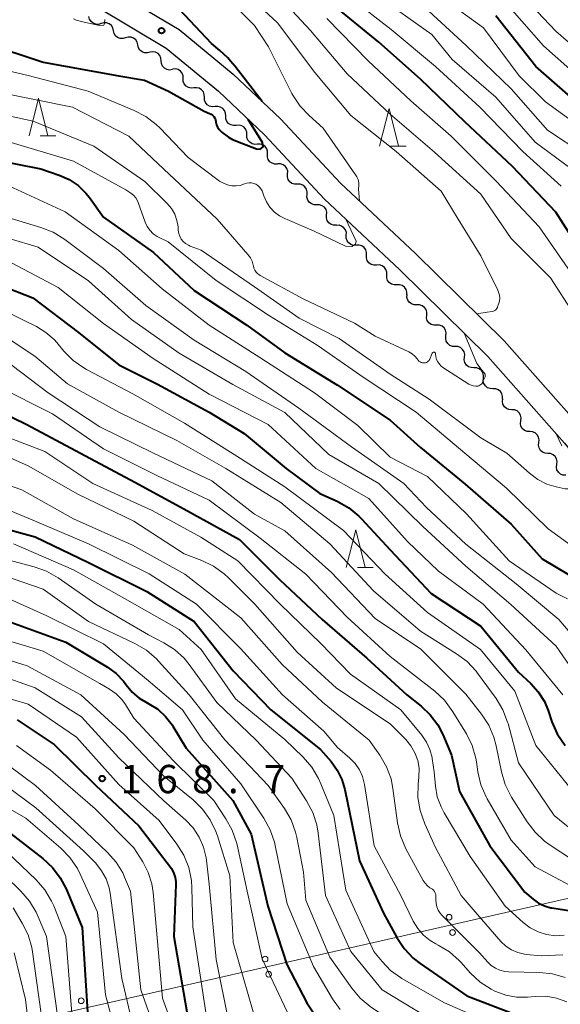
# Model space of a CAD drawing. Units: metres. Extents: x -74000 to -72000, y 28500 to 30001.
# Drawn here: x -73698 to -73626, y 29100 to 29230 of the extents above; entities that cross this region are included whole.
import ezdxf

# ---------------------------------------------------------------- set-up
doc = ezdxf.new("R2010")
doc.units = ezdxf.units.M
for name, color, linetype, lineweight in [('210100_道路縁(街区線)', 7, 'Continuous', 30), ('426500_送電線', 7, 'Continuous', 30), ('510200_細流', 7, 'Continuous', 30), ('633200_針葉樹林', 7, 'Continuous', 13), ('710100_等高線(計曲線)', 7, 'Continuous', 40), ('710200_等高線(主曲線)', 7, 'Continuous', 13), ('731200_図化機測定による標高点', 7, 'Continuous', 40)]:
    doc.layers.add(name, color=color, linetype=linetype, lineweight=lineweight)
doc.styles.add('Style-WORKING', font='MS Gothic.ttf')

msp = doc.modelspace()

# ---------------------------------------------------------------- linework, layer by layer
at = {"layer": '210100_道路縁(街区線)', "linetype": 'Continuous', "lineweight": 30, "flags": 128}
for points in [[(-73686.48, 29234.81), (-73676.98, 29229.13), (-73669.81, 29223.22), (-73663.54, 29217.3), (-73655.6, 29208.8), (-73645.66, 29199.48), (-73633.92, 29187.91), (-73623.6, 29176.29), (-73615.05, 29165.84), (-73605.84, 29153.29), (-73600.6, 29146.02), (-73595.36, 29136.55)], [(-73687.95, 29232.2), (-73678.72, 29226.67), (-73671.79, 29220.96), (-73665.67, 29215.19), (-73657.72, 29206.68), (-73647.74, 29197.32), (-73636.09, 29185.84), (-73625.89, 29174.34), (-73617.42, 29164), (-73608.27, 29151.52), (-73603.14, 29144.41), (-73597.98, 29135.1)]]:
    msp.add_lwpolyline(points, dxfattribs=at)
at = {"layer": '426500_送電線', "linetype": 'Continuous', "lineweight": 13}
msp.add_line((-73799.45, 29074.55), (-73494.14, 29143.85), dxfattribs=at)
for centre in [(-73641.21, 29111.53), (-73640.75, 29109.51), (-73665.59, 29106), (-73665.13, 29103.98), (-73689.97, 29100.46)]:
    msp.add_circle(centre, 0.375, dxfattribs=at)
at = {"layer": '510200_細流', "linetype": 'Continuous', "lineweight": 30, "flags": 128}
for points in [[(-73687.32, 29229.94), (-73687.67, 29229.83), (-73688.04, 29229.85), (-73688.38, 29229.98), (-73688.66, 29230.22), (-73688.85, 29230.53), (-73688.94, 29230.89)], [(-73685.7, 29228.99), (-73685.78, 29229.35), (-73685.97, 29229.66), (-73686.26, 29229.9), (-73686.6, 29230.03), (-73686.97, 29230.04), (-73687.32, 29229.94)], [(-73684.08, 29228.05), (-73684.43, 29227.94), (-73684.8, 29227.96), (-73685.14, 29228.09), (-73685.43, 29228.32), (-73685.62, 29228.63), (-73685.7, 29228.99)], [(-73682.46, 29227.1), (-73682.54, 29227.46), (-73682.74, 29227.77), (-73683.02, 29228), (-73683.36, 29228.13), (-73683.73, 29228.15), (-73684.08, 29228.05)], [(-73680.84, 29226.15), (-73681.2, 29226.05), (-73681.56, 29226.06), (-73681.91, 29226.19), (-73682.19, 29226.43), (-73682.38, 29226.74), (-73682.46, 29227.1)], [(-73679.37, 29225), (-73679.4, 29225.37), (-73679.55, 29225.7), (-73679.79, 29225.97), (-73680.12, 29226.15), (-73680.48, 29226.21), (-73680.84, 29226.16)], [(-73677.89, 29223.84), (-73678.26, 29223.78), (-73678.62, 29223.85), (-73678.94, 29224.03), (-73679.19, 29224.3), (-73679.33, 29224.63), (-73679.37, 29225)], [(-73676.45, 29222.65), (-73676.46, 29223.01), (-73676.59, 29223.35), (-73676.82, 29223.64), (-73677.13, 29223.83), (-73677.49, 29223.92), (-73677.85, 29223.88)], [(-73675.04, 29221.41), (-73675.41, 29221.37), (-73675.76, 29221.46), (-73676.08, 29221.65), (-73676.31, 29221.94), (-73676.44, 29222.28), (-73676.45, 29222.65)], [(-73673.63, 29220.17), (-73673.65, 29220.53), (-73673.78, 29220.88), (-73674.01, 29221.16), (-73674.32, 29221.36), (-73674.68, 29221.44), (-73675.04, 29221.41)], [(-73672.23, 29218.93), (-73672.59, 29218.89), (-73672.95, 29218.98), (-73673.26, 29219.17), (-73673.49, 29219.46), (-73673.62, 29219.8), (-73673.63, 29220.17)], [(-73670.82, 29217.69), (-73670.83, 29218.05), (-73670.96, 29218.4), (-73671.19, 29218.68), (-73671.51, 29218.88), (-73671.86, 29218.96), (-73672.23, 29218.93)], [(-73669.42, 29216.45), (-73669.78, 29216.41), (-73670.14, 29216.5), (-73670.45, 29216.69), (-73670.68, 29216.98), (-73670.81, 29217.32), (-73670.82, 29217.69)], [(-73668.01, 29215.2), (-73668.02, 29215.57), (-73668.15, 29215.92), (-73668.38, 29216.2), (-73668.69, 29216.4), (-73669.05, 29216.48), (-73669.42, 29216.45)], [(-73666.61, 29213.96), (-73666.97, 29213.93), (-73667.33, 29214.01), (-73667.64, 29214.21), (-73667.87, 29214.49), (-73668, 29214.84), (-73668.01, 29215.2)], [(-73665.27, 29212.65), (-73665.26, 29213.01), (-73665.37, 29213.36), (-73665.59, 29213.66), (-73665.89, 29213.87), (-73666.24, 29213.98), (-73666.6, 29213.96)], [(-73663.94, 29211.33), (-73664.3, 29211.31), (-73664.66, 29211.42), (-73664.96, 29211.63), (-73665.17, 29211.93), (-73665.28, 29212.28), (-73665.27, 29212.65)], [(-73662.62, 29210), (-73662.6, 29210.36), (-73662.7, 29210.72), (-73662.9, 29211.02), (-73663.2, 29211.24), (-73663.54, 29211.36), (-73663.91, 29211.35)], [(-73661.32, 29208.64), (-73661.69, 29208.64), (-73662.04, 29208.75), (-73662.33, 29208.97), (-73662.54, 29209.28), (-73662.64, 29209.63), (-73662.62, 29210)], [(-73660.03, 29207.28), (-73660.01, 29207.65), (-73660.11, 29208), (-73660.31, 29208.31), (-73660.61, 29208.53), (-73660.96, 29208.64), (-73661.32, 29208.64)], [(-73658.73, 29205.93), (-73659.1, 29205.92), (-73659.45, 29206.04), (-73659.74, 29206.26), (-73659.95, 29206.56), (-73660.05, 29206.92), (-73660.03, 29207.28)], [(-73657.44, 29204.57), (-73657.42, 29204.94), (-73657.52, 29205.29), (-73657.73, 29205.59), (-73658.02, 29205.81), (-73658.37, 29205.93), (-73658.73, 29205.93)], [(-73656.15, 29203.21), (-73656.51, 29203.21), (-73656.86, 29203.33), (-73657.15, 29203.55), (-73657.36, 29203.85), (-73657.46, 29204.2), (-73657.44, 29204.57)], [(-73654.83, 29201.88), (-73654.82, 29202.25), (-73654.93, 29202.6), (-73655.15, 29202.89), (-73655.45, 29203.1), (-73655.8, 29203.21), (-73656.17, 29203.19)], [(-73653.49, 29200.57), (-73653.86, 29200.55), (-73654.21, 29200.66), (-73654.51, 29200.87), (-73654.73, 29201.16), (-73654.84, 29201.51), (-73654.83, 29201.88)], [(-73652.15, 29199.25), (-73652.14, 29199.62), (-73652.25, 29199.97), (-73652.47, 29200.27), (-73652.77, 29200.48), (-73653.12, 29200.58), (-73653.49, 29200.57)], [(-73650.81, 29197.94), (-73651.18, 29197.92), (-73651.53, 29198.03), (-73651.83, 29198.24), (-73652.05, 29198.54), (-73652.16, 29198.89), (-73652.15, 29199.25)], [(-73649.47, 29196.63), (-73649.47, 29196.99), (-73649.58, 29197.34), (-73649.79, 29197.64), (-73650.09, 29197.85), (-73650.45, 29197.96), (-73650.81, 29197.94)], [(-73648.14, 29195.31), (-73648.5, 29195.3), (-73648.85, 29195.4), (-73649.16, 29195.61), (-73649.37, 29195.91), (-73649.48, 29196.26), (-73649.47, 29196.63)], [(-73646.8, 29194), (-73646.79, 29194.37), (-73646.9, 29194.72), (-73647.12, 29195.01), (-73647.42, 29195.22), (-73647.77, 29195.33), (-73648.14, 29195.31)], [(-73645.47, 29192.67), (-73645.84, 29192.67), (-73646.19, 29192.79), (-73646.48, 29193.01), (-73646.69, 29193.31), (-73646.79, 29193.66), (-73646.77, 29194.03)], [(-73644.18, 29191.32), (-73644.16, 29191.68), (-73644.26, 29192.04), (-73644.46, 29192.34), (-73644.76, 29192.56), (-73645.11, 29192.68), (-73645.47, 29192.67)], [(-73642.89, 29189.96), (-73643.25, 29189.96), (-73643.6, 29190.07), (-73643.9, 29190.29), (-73644.1, 29190.6), (-73644.2, 29190.95), (-73644.18, 29191.32)], [(-73641.62, 29188.58), (-73641.58, 29188.94), (-73641.67, 29189.3), (-73641.86, 29189.61), (-73642.14, 29189.85), (-73642.48, 29189.98), (-73642.85, 29189.99)], [(-73640.4, 29187.16), (-73640.76, 29187.17), (-73641.11, 29187.3), (-73641.39, 29187.54), (-73641.58, 29187.85), (-73641.66, 29188.21), (-73641.62, 29188.58)], [(-73639.17, 29185.74), (-73639.13, 29186.1), (-73639.21, 29186.46), (-73639.41, 29186.77), (-73639.69, 29187.01), (-73640.03, 29187.14), (-73640.4, 29187.16)], [(-73637.92, 29184.34), (-73638.29, 29184.35), (-73638.63, 29184.47), (-73638.92, 29184.7), (-73639.12, 29185.01), (-73639.21, 29185.37), (-73639.18, 29185.73)], [(-73636.66, 29182.95), (-73636.63, 29183.32), (-73636.72, 29183.67), (-73636.92, 29183.98), (-73637.21, 29184.21), (-73637.55, 29184.34), (-73637.92, 29184.34)], [(-73635.4, 29181.56), (-73635.77, 29181.57), (-73636.11, 29181.69), (-73636.4, 29181.92), (-73636.6, 29182.23), (-73636.69, 29182.59), (-73636.66, 29182.95)], [(-73634.14, 29180.17), (-73634.11, 29180.54), (-73634.2, 29180.89), (-73634.4, 29181.2), (-73634.69, 29181.43), (-73635.03, 29181.56), (-73635.4, 29181.56)], [(-73632.9, 29178.77), (-73633.27, 29178.79), (-73633.6, 29178.93), (-73633.88, 29179.17), (-73634.07, 29179.49), (-73634.14, 29179.85), (-73634.09, 29180.22)], [(-73631.71, 29177.32), (-73631.66, 29177.69), (-73631.73, 29178.05), (-73631.92, 29178.36), (-73632.19, 29178.61), (-73632.53, 29178.75), (-73632.9, 29178.77)], [(-73630.51, 29175.88), (-73630.88, 29175.9), (-73631.22, 29176.04), (-73631.5, 29176.28), (-73631.68, 29176.6), (-73631.75, 29176.96), (-73631.71, 29177.32)], [(-73629.32, 29174.43), (-73629.27, 29174.79), (-73629.35, 29175.15), (-73629.53, 29175.47), (-73629.81, 29175.71), (-73630.15, 29175.85), (-73630.51, 29175.88)], [(-73628.13, 29172.98), (-73628.49, 29173.01), (-73628.83, 29173.15), (-73629.11, 29173.39), (-73629.29, 29173.71), (-73629.37, 29174.07), (-73629.32, 29174.43)], [(-73626.93, 29171.54), (-73626.89, 29171.9), (-73626.96, 29172.26), (-73627.14, 29172.58), (-73627.42, 29172.82), (-73627.76, 29172.96), (-73628.13, 29172.98)], [(-73625.74, 29170.09), (-73626.11, 29170.11), (-73626.45, 29170.25), (-73626.72, 29170.5), (-73626.91, 29170.81), (-73626.98, 29171.17), (-73626.93, 29171.54)]]:
    msp.add_lwpolyline(points, dxfattribs=at)
at = {"layer": '633200_針葉樹林', "linetype": 'Continuous', "lineweight": 13}
for p, q in [((-73695.42, 29215.07), (-73693.34, 29215.07)), ((-73648.96, 29213.69), (-73646.88, 29213.69)), ((-73653.37, 29157.88), (-73651.29, 29157.88))]:
    msp.add_line(p, q, dxfattribs=at)
at = {"layer": '633200_針葉樹林', "linetype": 'Continuous', "lineweight": 13, "flags": 128}
for points in [[(-73696.88, 29215.07), (-73695.63, 29220.07), (-73694.38, 29215.07)], [(-73650.42, 29213.69), (-73649.17, 29218.69), (-73647.92, 29213.69)], [(-73654.83, 29157.88), (-73653.58, 29162.88), (-73652.33, 29157.88)]]:
    msp.add_lwpolyline(points, dxfattribs=at)
at = {"layer": '710100_等高線(計曲線)', "linetype": 'Continuous', "lineweight": 40, "flags": 128}
for points, elevation in [([(-73669.57, 29224.24), (-73670.2, 29224.97), (-73670.55, 29225.39), (-73671.61, 29226.39), (-73672.72, 29227.28), (-73676.95, 29231.78)], 110), ([(-73623, 29198.58), (-73627.06, 29204.94), (-73632.82, 29211), (-73639.1, 29216.9), (-73645, 29222.57), (-73650.51, 29227.49), (-73657, 29232.75)], 120), ([(-73623.71, 29219), (-73629.73, 29224.27), (-73635, 29230.95)], 130), ([(-73702.67, 29227.33), (-73695, 29224.81), (-73684.97, 29223.03), (-73681.58, 29222.42), (-73678.39, 29221), (-73673.68, 29218.32), (-73672.97, 29218.03), (-73672.76, 29217.93), (-73672.57, 29217.79), (-73672.41, 29217.61), (-73672.28, 29217.42), (-73672.19, 29217.2), (-73672.14, 29216.98), (-73672.12, 29216.88), (-73672.04, 29216.52), (-73671.89, 29216.19), (-73671.69, 29215.89), (-73671.44, 29215.63), (-73671.28, 29215.5), (-73670.44, 29214.89), (-73669.92, 29214.59), (-73668.68, 29214.1), (-73666.72, 29213.32), (-73666.27, 29213.3), (-73665.86, 29213.6), (-73665.95, 29214.16), (-73667.83, 29217.23)], 110), ([(-73665.99, 29219.62), (-73669.57, 29224.24)], 110), ([(-73705, 29212.57), (-73695.32, 29210.68), (-73692.87, 29209.84), (-73691.57, 29209.26), (-73690.38, 29208.47), (-73689.35, 29207.48), (-73688.89, 29206.9), (-73687, 29204.3), (-73680.4, 29199.6), (-73675, 29194.58), (-73668.03, 29189.97), (-73663, 29186.33), (-73655.99, 29182.01), (-73649, 29177.38), (-73645, 29173.76), (-73639.07, 29168.93), (-73633, 29163.61), (-73628.87, 29159), (-73622.12, 29155)], 120), ([(-73705, 29196.96), (-73696.39, 29193.61), (-73690.31, 29189), (-73685, 29184.74), (-73679.85, 29182.15), (-73673, 29178.46), (-73668.39, 29175.61), (-73662.81, 29171), (-73658.32, 29167.68), (-73656.03, 29166.65), (-73654.51, 29165.79), (-73653.16, 29164.69), (-73652.81, 29164.33), (-73649, 29160.21), (-73643.57, 29154.43), (-73637, 29150.1), (-73632, 29144), (-73630.39, 29142.5), (-73629.38, 29141.39), (-73628.58, 29140.11), (-73628.07, 29138.91), (-73627.58, 29137.43), (-73626.89, 29135.83)], 130), ([(-73705, 29180.61), (-73697.18, 29176.82), (-73690.05, 29173), (-73682.84, 29169.16), (-73676.35, 29165.65), (-73669, 29161.6), (-73663.7, 29156.3), (-73658.01, 29151), (-73652.13, 29145.87), (-73646.83, 29141), (-73644.91, 29139.49), (-73643.7, 29138.35), (-73642.7, 29137.01), (-73642.04, 29135.74), (-73640.87, 29133), (-73639.82, 29128.18), (-73635.81, 29121), (-73631.16, 29114.84), (-73630.08, 29113.92), (-73629.36, 29113.41), (-73628.57, 29113.03), (-73627.72, 29112.8), (-73627.6, 29112.78), (-73620.05, 29111.58)], 140), ([(-73705, 29164.38), (-73696.06, 29161.94), (-73689, 29158.55), (-73681.29, 29154.71), (-73675, 29150.71), (-73669.83, 29144.17), (-73664.83, 29139), (-73658.26, 29133.74), (-73656.85, 29132.15), (-73656.03, 29131.02), (-73655.41, 29129.77), (-73655.02, 29128.47), (-73653.08, 29119), (-73649.92, 29112.08), (-73648.14, 29108.83), (-73647.17, 29107.38), (-73645.97, 29106.12), (-73645.04, 29105.41), (-73638.86, 29101.14), (-73633, 29098.86), (-73629.81, 29098.52), (-73628.1, 29098.19), (-73626.48, 29097.56), (-73624.98, 29096.66)], 150), ([(-73700.26, 29151), (-73692, 29148), (-73686.5, 29144.67), (-73685.34, 29143.82), (-73684.35, 29142.79), (-73684, 29142.31), (-73683.21, 29141.37), (-73682.27, 29140.57), (-73681.44, 29140.06), (-73681, 29139.83), (-73679.82, 29139.09), (-73678.79, 29138.14), (-73677.93, 29137.03), (-73677.83, 29136.87), (-73676.05, 29133.95), (-73669.88, 29127), (-73667.45, 29122.55), (-73665.25, 29113), (-73662.71, 29105.29), (-73660.05, 29100.21), (-73659.11, 29098.75)], 160), ([(-73698.46, 29137.7), (-73693.57, 29134.43), (-73688.01, 29129), (-73682.34, 29123.66), (-73678, 29118), (-73677.69, 29117.31), (-73677.51, 29116.79), (-73677.42, 29116.24), (-73677.41, 29115.87), (-73677.7, 29108.97), (-73675.54, 29096.46)], 170), ([(-73626.89, 29135.83), (-73625.84, 29134.27)], 130), ([(-73699.35, 29122.65), (-73695.07, 29119.32), (-73693.79, 29118.14), (-73692.74, 29116.75), (-73691.98, 29115.3), (-73689.83, 29110.17), (-73689.13, 29099)], 180)]:
    msp.add_lwpolyline(points, dxfattribs=dict(at, elevation=elevation))
at = {"layer": '710200_等高線(主曲線)', "linetype": 'Continuous', "lineweight": 13, "flags": 128}
for points, elevation in [([(-73665.16, 29226.84), (-73667, 29229.68), (-73672.61, 29235.39)], 112), ([(-73637.55, 29191.49), (-73636.18, 29191.68), (-73635.48, 29191.78), (-73635.31, 29191.84), (-73635.15, 29191.92), (-73635.02, 29192.03), (-73634.9, 29192.17), (-73634.81, 29192.32), (-73634.77, 29192.41), (-73634.65, 29192.75), (-73634.54, 29193.15), (-73634.5, 29193.56), (-73634.54, 29193.96), (-73634.64, 29194.36), (-73634.75, 29194.61), (-73637, 29199.15), (-73639.99, 29204.01), (-73642.27, 29207.73), (-73648.22, 29213), (-73654.25, 29217.75), (-73659, 29223.44), (-73663.95, 29230.05), (-73669.24, 29235)], 114), ([(-73624.63, 29191.37), (-73627.75, 29196.25), (-73633, 29201.48), (-73637, 29207.33), (-73643.12, 29212.88), (-73649, 29217.94), (-73654.72, 29223.28), (-73659.59, 29229), (-73665.07, 29234.93)], 116), ([(-73621, 29223.66), (-73627.05, 29228.95), (-73632.77, 29235)], 134), ([(-73626.35, 29208.38), (-73631.43, 29213), (-73637.15, 29218.85), (-73643, 29224.24), (-73648.87, 29229.13), (-73655, 29233.91)], 122), ([(-73625.05, 29210.75), (-73629.78, 29214.22), (-73635, 29220.19), (-73640.81, 29225.19), (-73643.49, 29228.51), (-73649.86, 29233)], 124), ([(-73622.16, 29215), (-73628.44, 29219.56), (-73631.91, 29223), (-73636.64, 29229.36), (-73643, 29233.99)], 128), ([(-73622.5, 29221.5), (-73628.69, 29227), (-73634.45, 29233.55)], 132), ([(-73755, 29232.2), (-73747.43, 29228.57), (-73741, 29225), (-73732.69, 29221.31), (-73725, 29217.31), (-73718.23, 29213.77), (-73709, 29211.19), (-73699.58, 29208.42), (-73692.1, 29205), (-73685, 29199.89), (-73679.22, 29194.78), (-73673, 29189.99), (-73666.3, 29185.7), (-73659.04, 29181), (-73653.32, 29176.68), (-73649, 29172.5), (-73644.09, 29169.91), (-73638.9, 29165), (-73633.24, 29158.76), (-73627, 29154.45), (-73625.53, 29153.73)], 122), ([(-73623.35, 29212.62), (-73628.17, 29215.83), (-73633, 29221.28), (-73638.95, 29227.05), (-73645, 29232.6)], 126), ([(-73691, 29230.56), (-73690.65, 29230.39), (-73689.56, 29230.14), (-73687.53, 29229.68), (-73686.99, 29229.71), (-73686.88, 29230.01), (-73686.86, 29230.48)], 108), ([(-73607.89, 29163.1), (-73606.75, 29165.39), (-73606.57, 29165.86), (-73606.47, 29166.36), (-73606.45, 29166.87), (-73606.53, 29167.37), (-73606.69, 29167.85), (-73606.93, 29168.3), (-73607.03, 29168.44), (-73608.12, 29169.88), (-73612.19, 29177), (-73615.84, 29184.16), (-73620.03, 29191), (-73625.06, 29196.94), (-73629.29, 29203), (-73634.95, 29209.05), (-73640.94, 29215), (-73646.29, 29219.71), (-73651.92, 29225), (-73657.4, 29230.6)], 118), ([(-73653.09, 29206.45), (-73653.19, 29207.47), (-73653.23, 29208.03), (-73653.18, 29208.44), (-73653.19, 29208.85), (-73653.28, 29209.26), (-73653.44, 29209.64), (-73653.6, 29209.91), (-73657.91, 29216.09), (-73659.77, 29217.74), (-73660.96, 29219.01), (-73661.92, 29220.46), (-73662.04, 29220.69), (-73665.16, 29226.84)], 112), ([(-73706.7, 29225.3), (-73697, 29223.05), (-73689.04, 29220.96), (-73682.95, 29218.44), (-73681.4, 29217.64), (-73680.02, 29216.58), (-73679.54, 29216.11), (-73675.8, 29212.2), (-73671.62, 29209.07), (-73671.13, 29208.77), (-73670.59, 29208.56), (-73670.02, 29208.44), (-73669.45, 29208.42), (-73668.88, 29208.5), (-73668.31, 29208.69), (-73668.02, 29208.78), (-73667.72, 29208.83), (-73667.41, 29208.82), (-73667.11, 29208.76), (-73666.83, 29208.65), (-73666.57, 29208.49), (-73666.34, 29208.28), (-73666.15, 29208.04), (-73666, 29207.77), (-73665.95, 29207.63), (-73665.77, 29207.1), (-73665.43, 29206.31), (-73664.96, 29205.59), (-73664.37, 29204.96), (-73663.68, 29204.45), (-73662.91, 29204.06), (-73662.66, 29203.97), (-73659.08, 29202.45), (-73654.94, 29200.44), (-73654.12, 29200.39), (-73653.61, 29200.69), (-73653.54, 29201.12), (-73654.95, 29204.09)], 112), ([(-73701, 29220.85), (-73691.13, 29218.87), (-73683.66, 29215), (-73679, 29210.64), (-73671.97, 29204.03), (-73667.87, 29199.35), (-73667.55, 29198.92), (-73667.32, 29198.45), (-73667.17, 29197.94), (-73667.15, 29197.85), (-73667.08, 29197.55), (-73666.95, 29197.27), (-73666.77, 29197.01), (-73666.55, 29196.79), (-73666.3, 29196.61), (-73666.25, 29196.58), (-73660.55, 29193.45), (-73653.74, 29190.26), (-73651, 29188.52), (-73646.55, 29186.43), (-73646.1, 29186.17), (-73645.71, 29185.84), (-73645.44, 29185.53), (-73645.31, 29185.36), (-73645.2, 29185.23), (-73645.06, 29185.13), (-73644.91, 29185.05), (-73644.75, 29185), (-73644.59, 29184.97), (-73644.48, 29184.97), (-73644.34, 29184.99), (-73644.21, 29185.04), (-73644.08, 29185.1), (-73643.97, 29185.19), (-73643.87, 29185.3), (-73643.8, 29185.42), (-73643.77, 29185.48), (-73643.45, 29186.25), (-73643.43, 29186.29), (-73643.4, 29186.32), (-73643.37, 29186.35), (-73643.34, 29186.37), (-73643.3, 29186.38), (-73643.26, 29186.39), (-73643.22, 29186.39), (-73643.18, 29186.39), (-73643.14, 29186.38), (-73643.11, 29186.36), (-73643.07, 29186.33), (-73643.05, 29186.3), (-73643.03, 29186.27), (-73643.01, 29186.23), (-73643, 29186.19)], 114), ([(-73705.11, 29218.89), (-73696.33, 29217), (-73688.3, 29213.7), (-73681.52, 29209), (-73678.58, 29206.08), (-73678.02, 29205.42), (-73677.58, 29204.67), (-73677.29, 29203.85), (-73677.13, 29203), (-73677.12, 29202.88), (-73677.1, 29202.56), (-73677.04, 29202.14), (-73676.9, 29201.75), (-73676.7, 29201.38), (-73676.44, 29201.06), (-73676.13, 29200.78), (-73675.77, 29200.56), (-73675.54, 29200.46), (-73674.07, 29199.93), (-73667, 29195.06), (-73661.08, 29190.92), (-73655.8, 29188.2), (-73649, 29183.48), (-73643.84, 29180.16), (-73637, 29175.07), (-73633.55, 29173), (-73630.55, 29170.35)], 116), ([(-73621.65, 29158.35), (-73628.07, 29163), (-73633.61, 29168.39), (-73639.1, 29173), (-73645.55, 29178.45), (-73652.45, 29183), (-73658.69, 29187.31), (-73665, 29191.21), (-73672.1, 29195.9), (-73678.45, 29201), (-73679.73, 29201.64), (-73679.91, 29201.74), (-73680.42, 29202.1), (-73680.86, 29202.55), (-73681.22, 29203.06), (-73681.48, 29203.63), (-73682.42, 29206.22), (-73682.52, 29206.47), (-73682.75, 29206.85), (-73683.04, 29207.19), (-73683.39, 29207.46), (-73684.07, 29207.93), (-73691, 29211.72), (-73699.7, 29214.3)], 118), ([(-73701.32, 29204.71), (-73695.3, 29202.92), (-73693.68, 29202.28), (-73692.16, 29201.34), (-73687, 29197.48), (-73681.41, 29192.59), (-73675, 29187.97), (-73668.16, 29183.84), (-73661.11, 29179), (-73654.13, 29173.87), (-73647.2, 29169), (-73644.19, 29165.81), (-73639, 29160.96), (-73632.3, 29155.7), (-73626.65, 29151), (-73621.31, 29144.69)], 124), ([(-73703.39, 29202.61), (-73695.68, 29200.32), (-73689, 29195.85), (-73683.29, 29190.71), (-73677, 29186.25), (-73669.87, 29182.13), (-73663, 29178.41), (-73657.16, 29172.84), (-73650.54, 29169), (-73644.71, 29163.29), (-73639, 29158.03), (-73633.02, 29152.98), (-73627, 29147.47), (-73623.56, 29142.44)], 126), ([(-73700.63, 29199), (-73693.04, 29194.96), (-73687, 29190.18), (-73680.42, 29185.58), (-73673, 29180.84), (-73665.19, 29176.81), (-73658.87, 29171), (-73651.85, 29167), (-73646.7, 29161.3)], 128), ([(-73705, 29194.24), (-73697.45, 29190.55), (-73695.88, 29189.78), (-73694.65, 29189.02), (-73693.56, 29188.07), (-73693.2, 29187.66), (-73692.27, 29186.54), (-73691.04, 29185.31), (-73689.61, 29184.31), (-73689.25, 29184.1), (-73683.12, 29180.88), (-73676.3, 29177), (-73669.36, 29172.64), (-73663, 29168.57), (-73655.21, 29162.79), (-73649.66, 29157), (-73644.09, 29151.91), (-73637.05, 29147), (-73632.5, 29141.5), (-73629.73, 29134.27), (-73625, 29128.46)], 132), ([(-73700.9, 29189), (-73696.13, 29185.87), (-73691.79, 29182.21), (-73685, 29178.43), (-73677.3, 29174.7), (-73670.82, 29171), (-73663.52, 29166.48), (-73657, 29161), (-73651.24, 29154.76), (-73645, 29149.44), (-73640.21, 29146.45), (-73638.82, 29145.41), (-73637.63, 29144.13), (-73637.43, 29143.87), (-73634.98, 29140.51), (-73634.08, 29139.02), (-73633.45, 29137.4), (-73633.39, 29137.19), (-73632.01, 29131.99), (-73627.28, 29125), (-73623.31, 29121.8)], 134), ([(-73643, 29186.19), (-73643, 29186.16), (-73642.97, 29185.79), (-73642.87, 29185.44), (-73642.72, 29185.1), (-73642.5, 29184.8), (-73642.24, 29184.54), (-73642.02, 29184.38), (-73638.59, 29182.18), (-73638.3, 29182.03), (-73638, 29181.94), (-73637.68, 29181.89), (-73637.56, 29181.89), (-73637.41, 29181.91), (-73637.26, 29181.95), (-73637.12, 29182.02), (-73636.99, 29182.11), (-73636.88, 29182.22), (-73636.8, 29182.35), (-73636.77, 29182.41), (-73636.48, 29183.04), (-73636.44, 29183.15), (-73636.42, 29183.26), (-73636.42, 29183.37), (-73636.44, 29183.48), (-73636.82, 29183.97), (-73637.55, 29184.88), (-73639.23, 29188.93)], 114), ([(-73700.39, 29185.61), (-73694.37, 29181), (-73687.49, 29176.51), (-73680.39, 29173), (-73672.65, 29169.35), (-73667, 29164.92), (-73663, 29162.73), (-73656.79, 29157.21), (-73651, 29151.13), (-73644.97, 29147.03), (-73639, 29141.1), (-73636.91, 29138.45), (-73635.95, 29136.99), (-73635.26, 29135.39), (-73634.95, 29134.23), (-73634.26, 29130.79), (-73633.76, 29129.12), (-73632.93, 29127.46), (-73630.87, 29124.19), (-73629.82, 29122.8), (-73628.55, 29121.61), (-73627.83, 29121.1)], 136), ([(-73701, 29181.87), (-73693.78, 29178.22), (-73687, 29173.6), (-73679.93, 29170.07), (-73673, 29166.81), (-73666.25, 29161.75), (-73660.18, 29157), (-73654.72, 29151.28), (-73649, 29146.1), (-73643.1, 29141.5), (-73641.83, 29140.31), (-73640.69, 29138.77), (-73638.92, 29135.85), (-73638.16, 29134.28), (-73637.67, 29132.61), (-73637.59, 29132.12), (-73637.4, 29130.78), (-73637, 29129.09), (-73636.31, 29127.49), (-73636.16, 29127.21), (-73633, 29121.75), (-73629.79, 29118.21), (-73624.59, 29115.41)], 138), ([(-73703, 29176.36), (-73694.77, 29173.23), (-73688.42, 29169), (-73680.58, 29165.42), (-73674.11, 29161.89), (-73669.23, 29158.77), (-73663.62, 29153), (-73658.2, 29147.8), (-73654.26, 29143.74), (-73647.6, 29139), (-73644.83, 29135.65), (-73644.2, 29134.75), (-73643.74, 29133.75), (-73643.46, 29132.69), (-73643.44, 29132.56), (-73643.18, 29130.82), (-73643.02, 29128.91), (-73642.77, 29127.49), (-73642.28, 29126.14), (-73641.87, 29125.36), (-73638.4, 29119.6), (-73633.76, 29113), (-73631.38, 29110.83), (-73630.45, 29110.12), (-73629.41, 29109.58), (-73628.29, 29109.24), (-73627.12, 29109.09), (-73625.95, 29109.14)], 142), ([(-73626.26, 29174.01), (-73627.08, 29175.68)], 116), ([(-73705.09, 29174.91), (-73697, 29171.34), (-73690.4, 29167.6), (-73683, 29164), (-73676.34, 29159.66), (-73674, 29158.79), (-73672.43, 29158.03), (-73671.01, 29157.02), (-73670.44, 29156.5), (-73666.94, 29153), (-73661.35, 29146.65), (-73656.12, 29141.88), (-73649, 29137.14), (-73646.94, 29135.07), (-73646.26, 29134.25), (-73645.73, 29133.32), (-73645.36, 29132.32), (-73645.18, 29131.27), (-73645.2, 29130.1), (-73645.3, 29129.15), (-73645.33, 29127.4), (-73645.06, 29125.68), (-73644.44, 29123.91), (-73643, 29120.77), (-73639.59, 29114.41), (-73637.76, 29112.24), (-73634.33, 29108.33), (-73633.68, 29107.71)], 144), ([(-73705.29, 29170.71), (-73697.86, 29168.14), (-73691, 29164.31), (-73683.16, 29160.84), (-73676.25, 29157), (-73668.81, 29151.19), (-73663.33, 29145), (-73657.97, 29140.03), (-73651.78, 29135), (-73650.37, 29132.99), (-73649.5, 29131.48), (-73648.9, 29129.85), (-73648.65, 29128.59), (-73648.03, 29124.02), (-73647.65, 29122.32), (-73646.92, 29120.6), (-73644.64, 29116.4), (-73644.4, 29116.03), (-73644.09, 29115.7), (-73643.74, 29115.44), (-73643.6, 29115.36), (-73643.42, 29115.24), (-73643.26, 29115.1), (-73643.13, 29114.93), (-73643.04, 29114.73), (-73642.97, 29114.53), (-73642.95, 29114.32), (-73642.95, 29114.23), (-73642.96, 29113.83), (-73642.94, 29113.36), (-73642.83, 29112.9), (-73642.64, 29112.46), (-73642.38, 29112.07), (-73642.17, 29111.83), (-73637.18, 29106.82), (-73636.09, 29105.58), (-73635.62, 29105.13), (-73635.07, 29104.77), (-73634.47, 29104.51), (-73633.84, 29104.35), (-73633.35, 29104.31), (-73629.23, 29104.23), (-73627.5, 29104.04), (-73625.83, 29103.55)], 146), ([(-73624.74, 29168.76), (-73624.83, 29168.64), (-73624.96, 29168.52), (-73625.12, 29168.42), (-73625.29, 29168.34), (-73625.47, 29168.3), (-73625.65, 29168.29), (-73625.84, 29168.31), (-73627.01, 29168.56), (-73628.24, 29168.93), (-73629.46, 29169.54), (-73630.55, 29170.35)], 116), ([(-73704.51, 29167.49), (-73697, 29164.4), (-73689.01, 29160.99), (-73680.97, 29157.03), (-73674.69, 29153), (-73668.87, 29147.13), (-73663.3, 29141), (-73657.82, 29136.18), (-73655.98, 29134.02), (-73654.37, 29132.63), (-73653.67, 29131.91), (-73653.1, 29131.07), (-73652.68, 29130.16), (-73652.43, 29129.14), (-73651.15, 29121), (-73647.59, 29114.41), (-73645.95, 29111.02), (-73645.36, 29110.03), (-73644.6, 29109.17), (-73643.71, 29108.44), (-73642.96, 29108), (-73642.65, 29107.85), (-73641.17, 29106.94), (-73639.86, 29105.79), (-73639.67, 29105.58), (-73638.37, 29104.13), (-73637.09, 29102.94), (-73635.63, 29101.99), (-73635.15, 29101.75), (-73635, 29101.68), (-73633.67, 29101.2), (-73632.28, 29100.95), (-73630.8, 29100.96), (-73629.82, 29101.05), (-73628.37, 29101.07), (-73626.95, 29100.83), (-73625.58, 29100.34)], 148), ([(-73646.7, 29161.3), (-73642.62, 29157.38), (-73636.7, 29153), (-73631.03, 29146.97), (-73626.11, 29141)], 128), ([(-73698.96, 29161), (-73691, 29157.54), (-73684.22, 29153.78), (-73677, 29149.64), (-73674.07, 29147), (-73669.52, 29140.48), (-73663, 29135.07), (-73660.56, 29132.73), (-73659.41, 29131.42), (-73658.51, 29129.93)], 152), ([(-73702.41, 29159.59), (-73696.22, 29157.97), (-73694.58, 29157.38), (-73693.01, 29156.48), (-73688.04, 29153), (-73681.05, 29148.95), (-73679.02, 29147.9), (-73677.59, 29146.99), (-73676.34, 29145.85), (-73675.65, 29145.01), (-73672, 29140), (-73666.79, 29135)], 154), ([(-73703, 29157.74), (-73695, 29155.02), (-73689, 29150.72), (-73682.84, 29147.78), (-73681.33, 29146.9), (-73680.01, 29145.77), (-73679.74, 29145.48), (-73675.66, 29141), (-73670.94, 29135.06)], 156), ([(-73700.32, 29154.07), (-73694.52, 29151.48), (-73687, 29147.76), (-73681.11, 29142.89), (-73676.53, 29139), (-73673.84, 29135), (-73668.81, 29129.19), (-73665.75, 29124.66), (-73664.91, 29123.13), (-73664.34, 29121.48), (-73664.24, 29121.04), (-73662.68, 29113.32), (-73659.19, 29105), (-73656.66, 29100.73), (-73655.65, 29099.31)], 158), ([(-73702.88, 29149.12), (-73695, 29146.77), (-73687.49, 29142.51), (-73686.2, 29141.76), (-73685.34, 29141.15), (-73684.6, 29140.4), (-73684.12, 29139.73), (-73683, 29137.92)], 162), ([(-73703.08, 29146.71), (-73697.14, 29144.86), (-73690.01, 29141), (-73684.27, 29135.73), (-73679, 29130.23), (-73675.15, 29127.09), (-73673.9, 29125.87), (-73672.88, 29124.46), (-73672.12, 29122.89), (-73671.92, 29122.31), (-73670.26, 29117), (-73669.81, 29108.19), (-73667.19, 29099)], 164), ([(-73701.11, 29143.68), (-73696.08, 29141.92), (-73689.92, 29138.08), (-73685, 29132.67), (-73679.03, 29126.97), (-73676.12, 29124.41), (-73675.12, 29123.36), (-73674.32, 29122.15)], 166), ([(-73703.26, 29141.63), (-73697, 29139.78), (-73690.61, 29135.39), (-73685, 29129.13), (-73679.64, 29124.36), (-73677.29, 29121.22), (-73676.37, 29119.74), (-73675.72, 29118.13), (-73675.36, 29116.42), (-73675.29, 29115.43), (-73675.18, 29110.28), (-73673.14, 29096.86)], 168), ([(-73683, 29137.92), (-73677.73, 29132.27), (-73672.41, 29127), (-73670.79, 29124.59), (-73669.94, 29123.07), (-73669.37, 29121.42), (-73669.3, 29121.12), (-73667.97, 29115), (-73665.99, 29106.01), (-73662.68, 29099)], 162), ([(-73670.94, 29135.06), (-73665.18, 29129), (-73663.03, 29125.95), (-73662.16, 29124.44), (-73661.56, 29122.8), (-73661.4, 29122.1), (-73660.51, 29117.49), (-73660.19, 29113.81), (-73657, 29106.26), (-73654.12, 29102.15), (-73653, 29100.82), (-73651.66, 29099.7), (-73651.36, 29099.5), (-73645.98, 29096.02), (-73637.67, 29093), (-73631.38, 29091.43), (-73629.73, 29090.86), (-73628.18, 29090), (-73626.01, 29088.52)], 156), ([(-73698.56, 29134.28), (-73694.06, 29131), (-73688.12, 29125.88), (-73683, 29120.75), (-73681.81, 29118.87), (-73681.08, 29117.46), (-73680.6, 29115.94), (-73680.42, 29114.79), (-73679.18, 29100.82), (-73676.37, 29093)], 172), ([(-73666.79, 29135), (-73662.04, 29129.96), (-73660.09, 29126.97), (-73659.27, 29125.43), (-73658.74, 29123.77), (-73658.55, 29122.67), (-73657.59, 29114.41), (-73654.23, 29107), (-73650.09, 29101.91), (-73643, 29097.64), (-73635.09, 29094.91), (-73628.63, 29093), (-73623.5, 29089.48)], 154), ([(-73704.04, 29133.44), (-73702.44, 29133.09), (-73700.93, 29132.46), (-73699.66, 29131.68), (-73696.05, 29129), (-73690.28, 29123.72), (-73686.47, 29120.11), (-73685.34, 29118.84), (-73684.46, 29117.4), (-73684.21, 29116.86), (-73683.42, 29115), (-73682.08, 29101.92), (-73679, 29093.29)], 174), ([(-73658.51, 29129.93), (-73658.19, 29129.23), (-73656.5, 29125), (-73654.89, 29115.11), (-73651.19, 29107), (-73650.1, 29105.65), (-73648.97, 29104.48), (-73647.66, 29103.53), (-73647.49, 29103.43), (-73641.81, 29100.19), (-73636.23, 29097.77), (-73628.44, 29095.56), (-73622.9, 29092.29)], 152), ([(-73700.08, 29129.06), (-73695.97, 29126.03), (-73689.65, 29120.35), (-73688.05, 29118.68), (-73687.27, 29117.7), (-73686.67, 29116.61), (-73686.27, 29115.43)], 176), ([(-73702.42, 29127.56), (-73697.33, 29124.67), (-73692.68, 29120.68), (-73691.46, 29119.43), (-73690.48, 29117.99), (-73690.09, 29117.22), (-73687.81, 29112.19), (-73686.75, 29101.25), (-73684.52, 29093)], 178), ([(-73674.32, 29122.15), (-73673.74, 29120.82), (-73673.4, 29119.41), (-73673.36, 29119.09), (-73673, 29115.9), (-73672.06, 29105.94), (-73670.39, 29097.61)], 166), ([(-73627.83, 29121.1), (-73624.83, 29119.16)], 136), ([(-73699.82, 29120.18), (-73695.96, 29116.47), (-73694.81, 29115.16), (-73693.91, 29113.67), (-73693.62, 29113.03), (-73691.99, 29109), (-73691.2, 29098.8)], 182), ([(-73702.11, 29119), (-73697.96, 29115), (-73696.81, 29113.68), (-73695.92, 29112.19), (-73695.66, 29111.61), (-73694.58, 29109), (-73693.16, 29098.84)], 184), ([(-73686.27, 29115.43), (-73686.14, 29114.71), (-73684.6, 29103.4), (-73682.6, 29095), (-73679.41, 29086.59), (-73676.15, 29082.64), (-73674.92, 29081.4), (-73673.5, 29080.39), (-73672.89, 29080.05), (-73666.91, 29077.09), (-73659, 29074.8), (-73649.54, 29072.46), (-73643.36, 29069.93), (-73642.06, 29069.26), (-73640.91, 29068.38), (-73639.92, 29067.31), (-73639.69, 29067), (-73638.29, 29065), (-73635.15, 29056.85), (-73632.32, 29049), (-73628.03, 29043), (-73623.63, 29036.37)], 176), ([(-73699, 29112.78), (-73697.78, 29110.77), (-73697, 29109.21), (-73696.51, 29107.54), (-73696.41, 29106.95), (-73695.27, 29098.73)], 186), ([(-73633.68, 29107.71), (-73632.93, 29107.21), (-73632.1, 29106.85), (-73631.23, 29106.64), (-73631, 29106.61), (-73629, 29106.4), (-73626.13, 29106.57)], 144), ([(-73698.86, 29106.8), (-73697.37, 29100.63), (-73696.51, 29093.49)], 188)]:
    msp.add_lwpolyline(points, dxfattribs=dict(at, elevation=elevation))
at = {"layer": '731200_図化機測定による標高点', "linetype": 'Continuous', "lineweight": 40}
for centre in [(-73679.32, 29228.99, 108.45), (-73687.18, 29129.91, 168.68)]:
    msp.add_circle(centre, 0.375, dxfattribs=at)

# ---------------------------------------------------------------- texts
at = {"layer": '731200_図化機測定による標高点', "linetype": 'Continuous', "lineweight": 40, "style": 'Style-WORKING'}
for s, p in [('1', (-73684.77, 29127.97, -10)), ('6', (-73680.02, 29127.97, -10)), ('8', (-73675.27, 29127.97, -10)), ('7', (-73665.77, 29127.97, -10)), ('.', (-73670.52, 29127.97, -10))]:
    msp.add_text(s, height=3.75, dxfattribs=at).set_placement(p)

doc.saveas('drawing.dxf')
